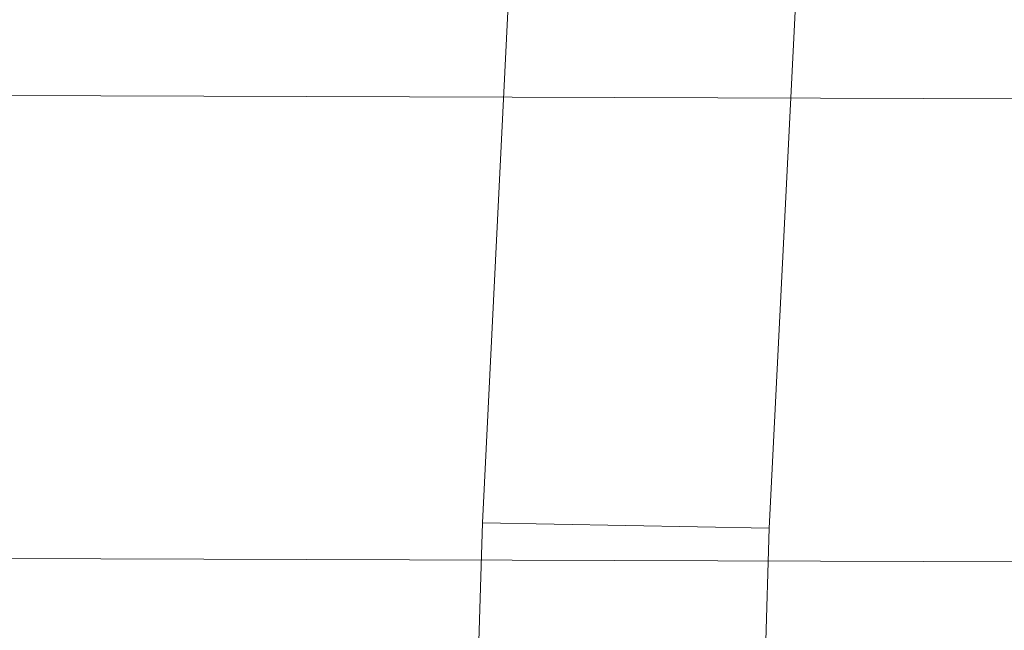
# Model space of a CAD drawing. Units: millimetres. Extents: x -285387 to -279200, y -32941 to -26478.
# Drawn here: x -283937 to -283932, y -28788 to -28786 of the extents above; entities that cross this region are included whole.
import ezdxf

# ---------------------------------------------------------------- set-up
doc = ezdxf.new("R2010")
doc.units = ezdxf.units.MM
doc.linetypes.add('K5LT32823', pattern=[0])
doc.linetypes.add('K5LT32825', pattern=[0])
doc.layers.get('0').update_dxf_attribs({"true_color": 0x5890e1})

# ---------------------------------------------------------------- blocks, each defined once
blk = doc.blocks.new('U2')
at = {"color": 136, "linetype": 'K5LT32823', "lineweight": 18, "true_color": 0x068771}
for p, q in [((-284015.9688, -28785.6895), (-282507.3438, -28790.5898)), ((-284015.9688, -28785.6895), (-282507.3438, -28790.5898)), ((-284016, -28787.7305), (-282507.375, -28792.6328)), ((-284016, -28787.7305), (-282507.375, -28792.6328))]:
    blk.add_line(p, q, dxfattribs=at)
blk = doc.blocks.new('U14')
at = {"color": 231, "linetype": 'K5LT32825', "lineweight": 18, "true_color": 0xe499b8}
for p, q in [((-283934.4863, -28787.8307), (-283934.3382, -28784.8488)), ((-283933.2223, -28787.8552), (-283933.0742, -28784.8733)), ((-283934.5774, -28790.8586), (-283934.4863, -28787.8307)), ((-283934.4863, -28787.8307), (-283933.2223, -28787.8552)), ((-283933.3135, -28790.8831), (-283933.2223, -28787.8552))]:
    blk.add_line(p, q, dxfattribs=at)
blk = doc.blocks.new('U13')
blk.add_blockref('U14', (0, 0))

msp = doc.modelspace()

# ---------------------------------------------------------------- block references
for name in ['U13', 'U2']:
    msp.add_blockref(name, (0, 0))

doc.saveas('drawing.dxf')
